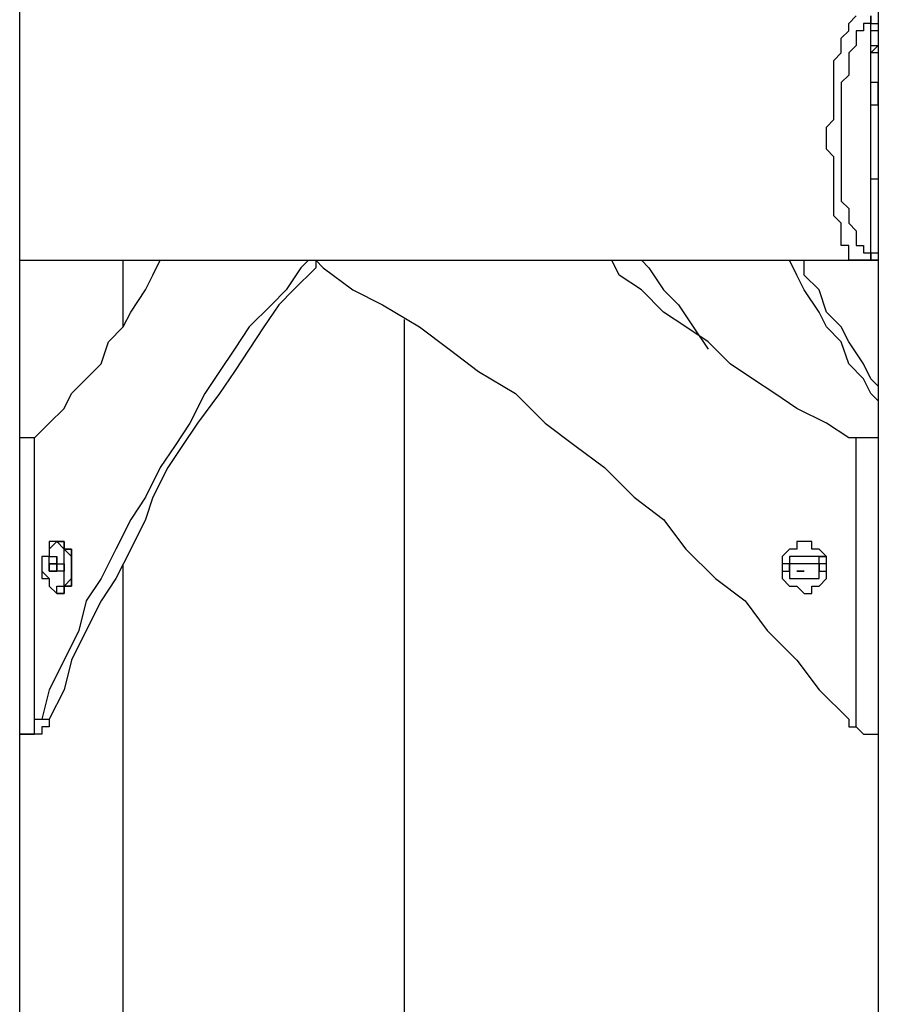
# Model space of a CAD drawing. Units: inches. Extents: x 87 to 341, y 17 to 273.
# Drawn here: x 189 to 193, y 246 to 251 of the extents above; entities that cross this region are included whole.
import ezdxf

# ---------------------------------------------------------------- set-up
doc = ezdxf.new("R2010")
doc.units = ezdxf.units.IN
doc.header["$MEASUREMENT"] = 0
doc.layers.add('Ebene 1', color=7, linetype='Continuous')

# ---------------------------------------------------------------- blocks, each defined once
blk = doc.blocks.new('block 2')
at = {"layer": 'Ebene 1', "color": 7, "lineweight": 25, "true_color": 0xffffff}
for points in [[(188.9831, 231.0341), (188.9831, 244.2633), (188.9831, 258.8331)], [(193.0752, 255.1641), (193.0752, 232.5159)], [(193.0048, 249.3786), (192.9694, 249.3786), (192.9341, 249.3786), (192.9341, 249.4139), (192.9341, 249.4492), (192.8988, 249.4492), (192.8988, 249.4845), (192.8988, 249.5197), (192.8988, 249.555), (192.8637, 249.5903), (192.8637, 249.6256), (192.8637, 249.6609), (192.8637, 249.696), (192.8637, 249.7314), (192.8637, 249.7667), (192.8637, 249.8373), (192.8637, 249.8724), (192.8284, 249.9077), (192.8284, 249.9431), (192.8284, 250.0137), (192.8637, 250.0488), (192.8637, 250.0841), (192.8637, 250.1194), (192.8637, 250.1901), (192.8637, 250.2252), (192.8637, 250.2605), (192.8637, 250.2958), (192.8637, 250.3311), (192.8988, 250.3665), (192.8988, 250.4016), (192.8988, 250.4369), (192.9341, 250.4722), (192.9341, 250.5075), (192.9694, 250.5428)], [(193.0401, 250.5075), (193.0401, 250.5075), (193.0048, 250.5075), (193.0048, 250.4722), (192.9694, 250.4722), (192.9694, 250.4369), (192.9694, 250.4016), (192.9341, 250.3665), (192.9341, 250.3311), (192.9341, 250.2958), (192.9341, 250.2605), (192.8988, 250.2252), (192.8988, 250.1901), (192.8988, 250.1548), (192.8988, 250.1194), (192.8988, 250.0841), (192.8988, 250.0488), (192.8988, 250.0137), (192.8988, 249.9431), (192.8988, 249.9077), (192.8988, 249.8724), (192.8988, 249.8373), (192.8988, 249.802), (192.8988, 249.7314), (192.8988, 249.696), (192.8988, 249.6609), (192.9341, 249.6256), (192.9341, 249.5903), (192.9341, 249.555), (192.9694, 249.5197), (192.9694, 249.4845), (192.9694, 249.4492), (193.0048, 249.4492), (193.0048, 249.4139), (193.0401, 249.4139)], [(193.0401, 250.5428), (193.0401, 250.5428), (193.0401, 250.5075)], [(193.0401, 250.5075), (193.0401, 250.5075), (193.0401, 250.5428)], [(193.0401, 250.5075), (193.0401, 250.5075)], [(193.0401, 250.5075), (193.0401, 250.5075), (193.0752, 250.5075)], [(193.0401, 250.5075), (193.0401, 250.5075), (193.0752, 250.5075), (193.0752, 250.4722)], [(193.0401, 249.4139), (193.0401, 250.5075)], [(193.0401, 249.4139), (193.0401, 250.5075)], [(193.0752, 250.4722), (193.0752, 250.4722), (193.0401, 250.4722)], [(193.0752, 250.4722), (193.0752, 250.4722)], [(193.0752, 250.4722), (193.0752, 250.4016)], [(193.0401, 250.4016), (193.0401, 250.4016), (193.0752, 250.4016)], [(193.0401, 250.3665), (193.0401, 250.3665), (193.0752, 250.4016)], [(193.0752, 250.3665), (193.0752, 250.3665), (193.0401, 250.3665)], [(193.0752, 250.4016), (193.0752, 250.4016)], [(193.0401, 250.1194), (193.0752, 250.1194), (193.0752, 250.1548), (193.0752, 250.1901), (193.0752, 250.2252), (193.0401, 250.2252)], [(193.0401, 249.7667), (193.0752, 249.7667)], [(188.9831, 249.3786), (193.0048, 249.3786)], [(189.0536, 248.5319), (189.1242, 248.6026), (189.1947, 248.673), (189.23, 248.7436), (189.3006, 248.8141), (189.371, 248.8847), (189.4064, 248.9905), (189.477, 249.0611), (189.5123, 249.1317), (189.5827, 249.2375), (189.6181, 249.3081), (189.6534, 249.3786)], [(190.3589, 249.3786), (190.3236, 249.3433), (190.253, 249.2375), (190.1825, 249.1669), (190.0766, 249.0611), (190.0061, 248.9553), (189.9355, 248.8494), (189.8651, 248.7436), (189.7944, 248.6026), (189.7238, 248.4966), (189.6534, 248.3909), (189.5827, 248.2498), (189.5123, 248.1439), (189.4417, 248.0028), (189.371, 247.8617), (189.3006, 247.7558), (189.2653, 247.6147), (189.1947, 247.4736), (189.1242, 247.3325), (189.0889, 247.1915)], [(190.3942, 249.3786), (190.3942, 249.3433), (190.2883, 249.2375), (190.2178, 249.1669), (190.1472, 249.0611), (190.0766, 248.9553), (190.0061, 248.8494), (189.9355, 248.7436), (189.8298, 248.6026), (189.7591, 248.4966), (189.6887, 248.3909), (189.6181, 248.2498), (189.5827, 248.1439), (189.5123, 248.0028), (189.4417, 247.8617), (189.371, 247.7558), (189.3006, 247.6147), (189.23, 247.4736), (189.1947, 247.3325), (189.1242, 247.1915)], [(189.477, 249.0611), (189.477, 249.3786)], [(190.3942, 249.3786), (190.4294, 249.3433), (190.5706, 249.2375), (190.7117, 249.1669), (190.8881, 249.0611), (191.0292, 248.9553), (191.1702, 248.8494), (191.3466, 248.7436), (191.4877, 248.6026), (191.629, 248.4966), (191.77, 248.3909), (191.9111, 248.2498), (192.0522, 248.1439), (192.1581, 248.0028), (192.2992, 247.8617), (192.4403, 247.7558), (192.546, 247.6147), (192.6873, 247.4736), (192.7931, 247.3325), (192.9341, 247.1915)], [(192.9341, 248.5319), (192.8284, 248.6026), (192.6873, 248.673), (192.5814, 248.7436), (192.4756, 248.8141), (192.3697, 248.8847), (192.2639, 248.9905), (192.1581, 249.0611), (192.0522, 249.1317), (191.9464, 249.2375), (191.8405, 249.3081), (191.8053, 249.3786)], [(191.9464, 249.3786), (191.9817, 249.3433), (192.0522, 249.2375), (192.1228, 249.1669), (192.1933, 249.0611), (192.2639, 248.9553)], [(193.0752, 248.7083), (193.0401, 248.7436), (193.0048, 248.8141), (192.9341, 248.8847), (192.8988, 248.9905), (192.8284, 249.0611), (192.7931, 249.1317), (192.7224, 249.2375), (192.6873, 249.3081), (192.652, 249.3786)], [(193.0752, 248.779), (193.0401, 248.8141), (193.0048, 248.8847), (192.9341, 248.9905), (192.8988, 249.0611), (192.8284, 249.1317), (192.7931, 249.2375), (192.7224, 249.3081), (192.7224, 249.3786)], [(193.0752, 249.3786), (193.0048, 249.3786)], [(193.0048, 249.3786), (193.0048, 249.3786), (193.0401, 249.3786)], [(193.0048, 249.3786), (193.0752, 249.3786)], [(193.0401, 249.4139), (193.0401, 249.4139)], [(193.0401, 249.4139), (193.0401, 249.4139), (193.0401, 249.3786)], [(193.0401, 249.4139), (193.0752, 249.4139)], [(193.0401, 249.3786), (193.0401, 249.3786), (193.0401, 249.4139)], [(193.0752, 249.3786), (193.0752, 248.779)], [(190.8175, 245.5333), (190.8175, 249.0964)], [(189.0536, 248.5319), (189.0183, 248.5319), (188.9831, 248.5319)], [(188.9831, 248.5319), (188.9831, 248.5319)], [(188.9831, 247.1208), (188.9831, 248.5319)], [(188.9831, 248.5319), (188.9831, 248.5319)], [(189.0536, 248.5319), (189.0536, 248.5319)], [(189.0536, 247.1561), (189.0536, 248.5319)], [(192.9694, 248.5319), (192.9694, 248.5319), (192.9341, 248.5319)], [(193.0401, 248.5319), (193.0048, 248.5319), (192.9694, 248.5319)], [(192.9694, 247.1561), (192.9694, 248.5319)], [(193.0752, 248.5319), (193.0752, 248.5319), (193.0401, 248.5319)], [(189.1595, 247.7911), (189.1595, 247.7911), (189.1595, 247.8264), (189.1947, 247.8264), (189.1947, 247.8617), (189.1947, 247.897), (189.1947, 247.9322), (189.1947, 247.9675), (189.1947, 248.0028), (189.1595, 248.0381), (189.1242, 248.0028), (189.1242, 247.9675), (189.0889, 247.9675), (189.0889, 247.9322), (189.0889, 247.897), (189.1242, 247.8617), (189.1242, 247.8264), (189.1595, 247.7911)], [(189.1595, 248.0381), (189.1595, 248.0381), (189.1242, 248.0381), (189.1242, 248.0028), (189.1242, 247.9675), (189.0889, 247.9675), (189.0889, 247.9322), (189.0889, 247.897), (189.0889, 247.8617), (189.1242, 247.8617), (189.1242, 247.8264), (189.1595, 247.7911)], [(189.1595, 248.0381), (189.1595, 248.0381), (189.1947, 248.0381), (189.1947, 248.0028), (189.23, 247.9675), (189.23, 247.9322), (189.23, 247.897), (189.23, 247.8617), (189.1947, 247.8264), (189.1947, 247.7911), (189.1595, 247.7911)], [(189.1595, 248.0381), (189.1595, 248.0381), (189.1947, 248.0381), (189.1947, 248.0028), (189.23, 248.0028), (189.23, 247.9675), (189.23, 247.9322), (189.23, 247.897), (189.23, 247.8617), (189.23, 247.8264), (189.1947, 247.8264), (189.1947, 247.7911), (189.1595, 247.7911)], [(189.1595, 247.7911), (189.1947, 247.7911), (189.1947, 247.8264), (189.23, 247.8264), (189.23, 247.8617), (189.23, 247.897), (189.23, 247.9322), (189.23, 247.9675), (189.23, 248.0028), (189.1947, 248.0028), (189.1947, 248.0381), (189.1595, 248.0381)], [(189.1595, 248.0381), (189.1595, 248.0381)], [(189.1595, 248.0381), (189.1595, 248.0381)], [(192.6167, 247.9322), (192.6167, 247.897), (192.6167, 247.8617), (192.652, 247.8264), (192.6873, 247.8264), (192.7224, 247.7911), (192.7577, 247.7911), (192.7577, 247.8264), (192.7931, 247.8264), (192.8284, 247.8617), (192.8284, 247.897), (192.8284, 247.9322), (192.8284, 247.9675), (192.7931, 248.0028), (192.7577, 248.0028), (192.7577, 248.0381), (192.7224, 248.0381), (192.6873, 248.0381), (192.6873, 248.0028), (192.652, 248.0028), (192.6167, 247.9675), (192.6167, 247.9322)], [(189.1242, 247.9322), (189.1242, 247.9675), (189.1595, 247.9675), (189.1595, 247.9322)], [(189.1242, 247.9675), (189.1242, 247.9675), (189.1595, 247.9675), (189.1595, 247.9322)], [(189.1242, 247.9675), (189.1242, 247.9675)], [(189.1242, 247.9322), (189.1242, 247.9322)], [(189.1242, 247.9322), (189.1242, 247.9322)], [(189.1242, 247.9322), (189.1242, 247.9322)], [(189.1242, 247.9322), (189.1242, 247.9322)], [(189.1242, 247.9322), (189.1242, 247.9322)], [(189.1242, 247.9322), (189.1242, 247.9322)], [(189.1242, 247.9322), (189.1242, 247.9322), (189.1242, 247.897)], [(189.1242, 247.9322), (189.1242, 247.9322)], [(189.1242, 247.9322), (189.1242, 247.9322)], [(189.1242, 247.9322), (189.1242, 247.9322)], [(189.1242, 247.897), (189.1242, 247.897), (189.1242, 247.9322)], [(189.1242, 247.9322), (189.1242, 247.9322)], [(189.1242, 247.9322), (189.1242, 247.9322)], [(189.1595, 247.897), (189.1595, 247.897), (189.1242, 247.897), (189.1242, 247.9322)], [(189.1242, 247.9322), (189.1242, 247.9322), (189.1595, 247.9322), (189.1595, 247.897)], [(189.1595, 247.9322), (189.1595, 247.9322), (189.1242, 247.9322)], [(189.1242, 247.9322), (189.1242, 247.9322)], [(189.1242, 247.9322), (189.1242, 247.9322)], [(189.1242, 247.9322), (189.1242, 247.9322)], [(189.1242, 247.9322), (189.1242, 247.9322), (189.1242, 247.897)], [(189.1595, 247.9322), (189.1595, 247.9322), (189.1242, 247.9322)], [(189.1242, 247.9322), (189.1242, 247.9322)], [(189.1242, 247.9322), (189.1242, 247.9322)], [(189.1595, 247.9322), (189.1242, 247.9322)], [(189.1242, 247.9322), (189.1242, 247.9322)], [(189.1595, 247.9675), (189.1595, 247.9675), (189.1595, 247.9322)], [(189.1595, 247.9675), (189.1595, 247.9675)], [(189.1595, 247.9322), (189.1595, 247.9322)], [(189.1595, 247.9322), (189.1595, 247.9322), (189.1595, 247.897)], [(189.1595, 247.9322), (189.1595, 247.9322)], [(189.1595, 247.9322), (189.1595, 247.9322)], [(189.1595, 247.9322), (189.1595, 247.9322)], [(189.1595, 247.9322), (189.1595, 247.9322), (189.1595, 247.897)], [(189.1595, 247.9322), (189.1595, 247.9322)], [(189.1595, 247.9322), (189.1595, 247.9322)], [(189.1595, 247.897), (189.1595, 247.897), (189.1595, 247.9322)], [(189.1595, 247.9322), (189.1595, 247.9322), (189.1595, 247.897)], [(189.1595, 247.9322), (189.1595, 247.9322), (189.1947, 247.9322)], [(189.1595, 247.897), (189.1595, 247.897), (189.1595, 247.9322)], [(189.1595, 247.9322), (189.1595, 247.9322), (189.1595, 247.897)], [(189.1595, 247.9322), (189.1595, 247.9322)], [(189.1595, 247.9322), (189.1595, 247.9322)], [(189.1595, 247.9322), (189.1595, 247.9322)], [(189.1947, 247.9322), (189.1947, 247.9322)], [(189.1947, 247.9322), (189.1947, 247.9322)], [(189.1947, 247.9322), (189.1947, 247.9322)], [(189.1947, 247.9322), (189.1947, 247.9322)], [(189.1947, 247.9322), (189.1947, 247.9322)], [(189.1947, 247.9322), (189.1947, 247.9322), (189.1947, 247.897)], [(189.1947, 247.9322), (189.1947, 247.9322)], [(189.1947, 247.9322), (189.1947, 247.9322)], [(189.1947, 247.9322), (189.1947, 247.9322)], [(189.1947, 247.9322), (189.1947, 247.9322)], [(189.1947, 247.9322), (189.1947, 247.9322)], [(189.1947, 247.9322), (189.1947, 247.9322)], [(189.1947, 247.9322), (189.1947, 247.9322)], [(189.1947, 247.9322), (189.1947, 247.9322), (189.1947, 247.897)], [(189.1947, 247.9322), (189.1947, 247.9322)], [(189.1947, 247.9322), (189.1947, 247.9322)], [(189.477, 232.5159), (189.477, 247.9322)], [(192.652, 247.9322), (192.6167, 247.9322)], [(192.6167, 247.9322), (192.6167, 247.897)], [(192.6873, 247.9675), (192.652, 247.9675)], [(192.652, 247.9675), (192.652, 247.9675)], [(192.652, 247.9675), (192.652, 247.9675)], [(192.652, 247.9675), (192.652, 247.9675)], [(192.652, 247.9675), (192.652, 247.9675)], [(192.652, 247.9675), (192.652, 247.9675)], [(192.652, 247.9675), (192.652, 247.9675)], [(192.652, 247.9675), (192.652, 247.9675)], [(192.652, 247.9675), (192.652, 247.9675)], [(192.652, 247.9675), (192.652, 247.9675)], [(192.652, 247.9675), (192.652, 247.9675)], [(192.652, 247.9675), (192.652, 247.9675)], [(192.652, 247.9675), (192.652, 247.9675)], [(192.652, 247.9675), (192.652, 247.9675)], [(192.652, 247.9675), (192.652, 247.9675)], [(192.652, 247.9675), (192.652, 247.9675)], [(192.652, 247.9675), (192.652, 247.9675)], [(192.652, 247.9675), (192.652, 247.9675)], [(192.652, 247.9675), (192.652, 247.9675)], [(192.652, 247.9675), (192.652, 247.9322)], [(192.652, 247.9322), (192.652, 247.897)], [(192.652, 247.9322), (192.652, 247.9322)], [(192.652, 247.9322), (192.652, 247.9322)], [(192.652, 247.9322), (192.652, 247.9322)], [(192.652, 247.9322), (192.652, 247.9322)], [(192.652, 247.9322), (192.652, 247.9322)], [(192.652, 247.9322), (192.652, 247.9322)], [(192.652, 247.9322), (192.652, 247.9322)], [(192.652, 247.9322), (192.652, 247.9322)], [(192.652, 247.9322), (192.652, 247.9322)], [(192.652, 247.9322), (192.652, 247.9322)], [(192.652, 247.9322), (192.652, 247.9322)], [(192.652, 247.9322), (192.652, 247.9322)], [(192.652, 247.9322), (192.652, 247.9322)], [(192.6873, 247.9322), (192.652, 247.9322)], [(192.652, 247.9322), (192.652, 247.9322)], [(192.652, 247.9322), (192.652, 247.9322)], [(192.652, 247.9322), (192.652, 247.9322)], [(192.652, 247.9322), (192.652, 247.9322)], [(192.652, 247.9322), (192.652, 247.9322)], [(192.652, 247.9322), (192.652, 247.9322)], [(192.652, 247.9322), (192.652, 247.9322)], [(192.652, 247.9322), (192.652, 247.9322)], [(192.652, 247.9322), (192.652, 247.9322)], [(192.652, 247.9322), (192.652, 247.9322)], [(192.652, 247.9322), (192.652, 247.9322)], [(192.652, 247.9322), (192.652, 247.9322)], [(192.652, 247.9322), (192.652, 247.9322)], [(192.652, 247.9322), (192.652, 247.9322)], [(192.652, 247.9322), (192.652, 247.9322)], [(192.652, 247.9322), (192.652, 247.9322)], [(192.652, 247.9322), (192.652, 247.9322)], [(192.652, 247.9322), (192.652, 247.9322)], [(192.652, 247.9322), (192.652, 247.9322)], [(192.652, 247.9322), (192.652, 247.9322)], [(192.652, 247.9322), (192.652, 247.9322)], [(192.652, 247.9322), (192.652, 247.9322)], [(192.652, 247.9322), (192.652, 247.9322)], [(192.652, 247.9322), (192.652, 247.9322)], [(192.652, 247.9322), (192.652, 247.9322)], [(192.652, 247.9322), (192.652, 247.9322)], [(192.652, 247.9322), (192.652, 247.9322)], [(192.652, 247.9322), (192.652, 247.9322)], [(192.652, 247.9322), (192.652, 247.9322)], [(192.652, 247.9322), (192.652, 247.9322)], [(192.652, 247.9322), (192.652, 247.9322), (192.652, 247.897)], [(192.652, 247.897), (192.652, 247.897), (192.652, 247.9322)], [(192.6873, 247.9675), (192.6873, 247.9675)], [(192.6873, 247.9675), (192.6873, 247.9675)], [(192.6873, 247.9675), (192.6873, 247.9675)], [(192.7224, 247.9675), (192.7224, 247.9675), (192.6873, 247.9675)], [(192.6873, 247.9675), (192.6873, 247.9675)], [(192.6873, 247.9322), (192.6873, 247.9322)], [(192.6873, 247.9322), (192.6873, 247.9322)], [(192.6873, 247.9322), (192.6873, 247.9322)], [(192.6873, 247.9322), (192.6873, 247.9322)], [(192.6873, 247.9322), (192.6873, 247.9322)], [(192.6873, 247.9322), (192.6873, 247.9322)], [(192.6873, 247.9322), (192.6873, 247.9322)], [(192.6873, 247.9322), (192.6873, 247.9322)], [(192.6873, 247.9322), (192.6873, 247.9322)], [(192.6873, 247.9322), (192.6873, 247.9322)], [(192.6873, 247.9322), (192.6873, 247.9322)], [(192.6873, 247.9322), (192.6873, 247.9322)], [(192.6873, 247.9322), (192.6873, 247.9322)], [(192.7224, 247.9322), (192.6873, 247.9322)], [(192.7577, 247.9675), (192.7224, 247.9675)], [(192.7224, 247.9675), (192.7224, 247.9675)], [(192.7224, 247.9675), (192.7224, 247.9675)], [(192.7224, 247.9675), (192.7224, 247.9675)], [(192.7224, 247.9675), (192.7224, 247.9675)], [(192.7224, 247.9322), (192.7224, 247.9322)], [(192.7224, 247.9322), (192.7224, 247.9322)], [(192.7224, 247.9322), (192.7224, 247.9322)], [(192.7224, 247.9322), (192.7224, 247.9322)], [(192.7224, 247.9322), (192.7224, 247.9322)], [(192.7577, 247.9322), (192.7577, 247.9322), (192.7224, 247.9322)], [(192.7224, 247.9322), (192.7224, 247.9322)], [(192.7224, 247.9322), (192.7224, 247.9322)], [(192.7224, 247.9322), (192.7224, 247.9322)], [(192.7931, 247.9675), (192.7577, 247.9675)], [(192.7577, 247.9675), (192.7577, 247.9675)], [(192.7577, 247.9675), (192.7577, 247.9675)], [(192.7577, 247.9322), (192.7577, 247.9322)], [(192.7577, 247.9322), (192.7577, 247.9322)], [(192.7577, 247.9322), (192.7577, 247.9322)], [(192.7577, 247.9322), (192.7577, 247.9322)], [(192.7577, 247.9322), (192.7577, 247.9322)], [(192.7577, 247.9322), (192.7577, 247.9322)], [(192.7577, 247.9322), (192.7577, 247.9322)], [(192.7577, 247.9322), (192.7577, 247.9322)], [(192.7577, 247.9322), (192.7577, 247.9322)], [(192.7577, 247.9322), (192.7577, 247.9322)], [(192.7931, 247.9322), (192.7577, 247.9322)], [(192.7577, 247.9322), (192.7577, 247.9322)], [(192.7577, 247.9322), (192.7577, 247.9322)], [(192.7577, 247.9322), (192.7577, 247.9322)], [(192.7931, 247.9322), (192.7931, 247.9675)], [(192.7931, 247.9675), (192.7931, 247.9675)], [(192.7931, 247.9675), (192.7931, 247.9675)], [(192.7931, 247.9675), (192.7931, 247.9675)], [(192.7931, 247.9675), (192.7931, 247.9675)], [(192.7931, 247.9675), (192.7931, 247.9675)], [(192.7931, 247.9675), (192.7931, 247.9675)], [(192.7931, 247.9675), (192.7931, 247.9675)], [(192.7931, 247.9675), (192.7931, 247.9675)], [(192.7931, 247.9675), (192.7931, 247.9675)], [(192.7931, 247.9675), (192.7931, 247.9675)], [(192.7931, 247.9675), (192.7931, 247.9675)], [(192.7931, 247.9675), (192.7931, 247.9675)], [(192.7931, 247.9675), (192.7931, 247.9675)], [(192.7931, 247.9675), (192.7931, 247.9675)], [(192.7931, 247.9675), (192.7931, 247.9675)], [(192.7931, 247.9675), (192.7931, 247.9675)], [(192.7931, 247.9675), (192.7931, 247.9675)], [(192.7931, 247.9675), (192.7931, 247.9675)], [(192.7931, 247.9675), (192.7931, 247.9675)], [(192.7931, 247.9675), (192.7931, 247.9675)], [(192.7931, 247.9675), (192.7931, 247.9675)], [(192.7931, 247.9675), (192.7931, 247.9675)], [(192.7931, 247.9675), (192.8284, 247.9675)], [(192.8284, 247.9675), (192.7931, 247.9675)], [(192.7931, 247.9675), (192.7931, 247.9675)], [(192.7931, 247.9675), (192.7931, 247.9675)], [(192.7931, 247.9675), (192.7931, 247.9675)], [(192.7931, 247.9675), (192.7931, 247.9675)], [(192.7931, 247.9675), (192.7931, 247.9675)], [(192.7931, 247.9675), (192.7931, 247.9675)], [(192.7931, 247.9675), (192.7931, 247.9675)], [(192.7931, 247.9322), (192.7931, 247.9322)], [(192.7931, 247.9322), (192.7931, 247.9322)], [(192.7931, 247.9322), (192.7931, 247.9322)], [(192.7931, 247.9322), (192.7931, 247.9322)], [(192.7931, 247.9322), (192.7931, 247.9322)], [(192.7931, 247.9322), (192.7931, 247.9322)], [(192.7931, 247.9322), (192.7931, 247.9322)], [(192.7931, 247.9322), (192.7931, 247.9322)], [(192.7931, 247.9322), (192.7931, 247.9322)], [(192.7931, 247.9322), (192.7931, 247.9322)], [(192.7931, 247.9322), (192.7931, 247.9322)], [(192.7931, 247.9322), (192.7931, 247.9322)], [(192.7931, 247.9322), (192.7931, 247.9322)], [(192.7931, 247.9322), (192.7931, 247.9322)], [(192.7931, 247.9322), (192.7931, 247.9322)], [(192.7931, 247.9322), (192.7931, 247.9322)], [(192.7931, 247.9322), (192.7931, 247.9322)], [(192.7931, 247.9322), (192.7931, 247.9322)], [(192.7931, 247.9322), (192.7931, 247.9322)], [(192.7931, 247.9322), (192.7931, 247.9322)], [(192.7931, 247.9322), (192.7931, 247.9322)], [(192.7931, 247.9322), (192.7931, 247.9322)], [(192.7931, 247.9322), (192.7931, 247.9322)], [(192.7931, 247.9322), (192.7931, 247.9322)], [(192.7931, 247.9322), (192.7931, 247.9322)], [(192.7931, 247.9322), (192.7931, 247.9322)], [(192.7931, 247.9322), (192.7931, 247.9322)], [(192.7931, 247.9322), (192.7931, 247.9322)], [(192.7931, 247.897), (192.7931, 247.9322)], [(192.8284, 247.9322), (192.7931, 247.9322)], [(192.7931, 247.9322), (192.7931, 247.9322)], [(192.7931, 247.9322), (192.7931, 247.9322)], [(192.7931, 247.9322), (192.7931, 247.9322)], [(192.7931, 247.9322), (192.7931, 247.9322)], [(192.7931, 247.9322), (192.7931, 247.9322)], [(192.7931, 247.9322), (192.7931, 247.9322)], [(192.7931, 247.9322), (192.7931, 247.9322)], [(192.7931, 247.9322), (192.7931, 247.9322)], [(192.7931, 247.9322), (192.7931, 247.9322)], [(192.7931, 247.9322), (192.7931, 247.9322)], [(192.7931, 247.9322), (192.7931, 247.9322)], [(192.7931, 247.9322), (192.7931, 247.9322)], [(192.7931, 247.9322), (192.7931, 247.9322)], [(192.7931, 247.9322), (192.7931, 247.9322)], [(192.7931, 247.9322), (192.7931, 247.9322)], [(192.7931, 247.9322), (192.7931, 247.9322)], [(192.7931, 247.9322), (192.7931, 247.9322), (192.7931, 247.897)], [(192.8284, 247.9322), (192.8284, 247.9322), (192.7931, 247.9322)], [(192.7931, 247.897), (192.8284, 247.897), (192.8284, 247.9322)], [(192.8284, 247.9675), (192.8284, 247.9675)], [(192.8284, 247.9675), (192.8284, 247.9675)], [(192.8284, 247.9675), (192.8284, 247.9675)], [(192.8284, 247.9675), (192.8284, 247.9675)], [(192.8284, 247.9675), (192.8284, 247.9675)], [(192.8284, 247.9675), (192.8284, 247.9675)], [(192.8284, 247.9675), (192.8284, 247.9675)], [(192.8284, 247.9675), (192.8284, 247.9675)], [(192.8284, 247.9675), (192.8284, 247.9675)], [(192.8284, 247.897), (192.8284, 247.9322)], [(192.8284, 247.9322), (192.8284, 247.9322)], [(192.8284, 247.9322), (192.8284, 247.9322)], [(192.8284, 247.9322), (192.8284, 247.9322)], [(192.8284, 247.9322), (192.8284, 247.9322)], [(192.8284, 247.9322), (192.8284, 247.9322)], [(192.8284, 247.9322), (192.8284, 247.9322)], [(192.8284, 247.9322), (192.8284, 247.9322)], [(189.1242, 247.897), (189.1242, 247.897)], [(189.1242, 247.897), (189.1242, 247.897)], [(189.1242, 247.897), (189.1242, 247.897)], [(189.1242, 247.897), (189.1242, 247.897)], [(189.1242, 247.897), (189.1242, 247.897)], [(189.1242, 247.897), (189.1242, 247.897)], [(189.1242, 247.897), (189.1242, 247.897)], [(189.1242, 247.897), (189.1242, 247.897)], [(189.1242, 247.897), (189.1242, 247.897)], [(189.1242, 247.897), (189.1242, 247.897)], [(189.1242, 247.897), (189.1242, 247.897)], [(189.1242, 247.897), (189.1242, 247.897)], [(189.1242, 247.897), (189.1242, 247.897)], [(189.1242, 247.897), (189.1242, 247.897)], [(189.1242, 247.897), (189.1242, 247.897)], [(189.1242, 247.897), (189.1242, 247.897)], [(189.1242, 247.897), (189.1242, 247.897)], [(189.1242, 247.897), (189.1242, 247.897)], [(189.1242, 247.897), (189.1242, 247.897)], [(189.1242, 247.897), (189.1242, 247.897)], [(189.1242, 247.897), (189.1242, 247.897)], [(189.1242, 247.897), (189.1595, 247.897)], [(189.1595, 247.897), (189.1595, 247.897)], [(189.1595, 247.897), (189.1595, 247.897)], [(189.1595, 247.897), (189.1595, 247.897)], [(189.1595, 247.897), (189.1595, 247.897)], [(189.1595, 247.897), (189.1595, 247.897)], [(189.1595, 247.897), (189.1595, 247.897)], [(189.1947, 247.897), (189.1947, 247.897), (189.1595, 247.897)], [(189.1595, 247.897), (189.1595, 247.897)], [(189.1595, 247.897), (189.1595, 247.897)], [(189.1595, 247.897), (189.1595, 247.897)], [(189.1595, 247.897), (189.1595, 247.897)], [(189.1595, 247.897), (189.1595, 247.897)], [(189.1947, 247.897), (189.1947, 247.897)], [(189.1947, 247.897), (189.1947, 247.897)], [(189.1947, 247.897), (189.1947, 247.897)], [(189.1947, 247.897), (189.1947, 247.897)], [(189.1947, 247.897), (189.1947, 247.897)], [(189.1947, 247.897), (189.1947, 247.897)], [(189.1947, 247.897), (189.1947, 247.897)], [(189.1947, 247.897), (189.1947, 247.897)], [(189.1947, 247.897), (189.1947, 247.897)], [(189.1947, 247.897), (189.1947, 247.897)], [(189.1947, 247.897), (189.1947, 247.897)], [(189.1947, 247.897), (189.1947, 247.897)], [(189.1947, 247.897), (189.1947, 247.897)], [(189.1947, 247.897), (189.1947, 247.897)], [(189.1947, 247.897), (189.1947, 247.897)], [(189.1947, 247.897), (189.1947, 247.897)], [(189.1947, 247.897), (189.1947, 247.897)], [(189.1947, 247.897), (189.1947, 247.897)], [(189.1947, 247.897), (189.1947, 247.897)], [(189.1947, 247.897), (189.1947, 247.897)], [(189.1947, 247.897), (189.1947, 247.897)], [(192.6167, 247.897), (192.6167, 247.897)], [(192.6167, 247.897), (192.6167, 247.897)], [(192.6167, 247.897), (192.652, 247.897)], [(192.652, 247.897), (192.652, 247.8617)], [(192.652, 247.897), (192.652, 247.897)], [(192.652, 247.897), (192.652, 247.897)], [(192.652, 247.897), (192.652, 247.897)], [(192.652, 247.897), (192.652, 247.897)], [(192.652, 247.897), (192.652, 247.897)], [(192.652, 247.897), (192.652, 247.897)], [(192.652, 247.897), (192.652, 247.897)], [(192.652, 247.897), (192.652, 247.897)], [(192.652, 247.897), (192.652, 247.897)], [(192.652, 247.897), (192.652, 247.897)], [(192.652, 247.897), (192.652, 247.897)], [(192.652, 247.897), (192.652, 247.897)], [(192.652, 247.897), (192.652, 247.897)], [(192.652, 247.897), (192.652, 247.897)], [(192.652, 247.897), (192.652, 247.897)], [(192.652, 247.897), (192.652, 247.897)], [(192.652, 247.897), (192.652, 247.897)], [(192.652, 247.897), (192.652, 247.897)], [(192.652, 247.897), (192.652, 247.897)], [(192.652, 247.897), (192.652, 247.897)], [(192.652, 247.897), (192.652, 247.897)], [(192.652, 247.897), (192.652, 247.897)], [(192.652, 247.897), (192.652, 247.897)], [(192.652, 247.897), (192.652, 247.897)], [(192.652, 247.897), (192.652, 247.897)], [(192.652, 247.897), (192.652, 247.897)], [(192.652, 247.897), (192.652, 247.8617)], [(192.652, 247.897), (192.652, 247.897)], [(192.6873, 247.897), (192.6873, 247.897), (192.7224, 247.897)], [(192.7224, 247.897), (192.7224, 247.897), (192.6873, 247.897)], [(192.6873, 247.897), (192.6873, 247.897)], [(192.6873, 247.897), (192.6873, 247.897)], [(192.7224, 247.897), (192.7224, 247.897)], [(192.7224, 247.897), (192.7224, 247.897)], [(192.7931, 247.897), (192.7931, 247.897)], [(192.7931, 247.897), (192.7931, 247.897)], [(192.7931, 247.8617), (192.7931, 247.897)], [(192.7931, 247.897), (192.7931, 247.897)], [(192.7931, 247.897), (192.7931, 247.897)], [(192.7931, 247.897), (192.7931, 247.897)], [(192.7931, 247.897), (192.7931, 247.897)], [(192.7931, 247.897), (192.7931, 247.897)], [(192.7931, 247.897), (192.7931, 247.897)], [(192.7931, 247.897), (192.7931, 247.897)], [(192.7931, 247.897), (192.7931, 247.897)], [(192.7931, 247.897), (192.7931, 247.897)], [(192.7931, 247.897), (192.7931, 247.897)], [(192.7931, 247.897), (192.7931, 247.897)], [(192.7931, 247.897), (192.7931, 247.897)], [(192.7931, 247.897), (192.7931, 247.897)], [(192.7931, 247.897), (192.7931, 247.897)], [(192.7931, 247.8617), (192.7931, 247.897)], [(192.7931, 247.897), (192.7931, 247.897)], [(192.7931, 247.897), (192.7931, 247.897)], [(192.7931, 247.897), (192.7931, 247.897)], [(192.7931, 247.897), (192.7931, 247.897)], [(192.7931, 247.897), (192.7931, 247.897)], [(192.7931, 247.897), (192.7931, 247.897)], [(192.7931, 247.897), (192.7931, 247.897)], [(192.7931, 247.897), (192.7931, 247.897)], [(192.7931, 247.897), (192.7931, 247.897)], [(192.7931, 247.897), (192.8284, 247.897)], [(192.7931, 247.897), (192.7931, 247.897)], [(192.7931, 247.897), (192.7931, 247.897)], [(192.8284, 247.897), (192.8284, 247.897)], [(192.8284, 247.897), (192.8284, 247.897)], [(192.8284, 247.897), (192.8284, 247.897)], [(192.8284, 247.897), (192.8284, 247.897)], [(192.8284, 247.897), (192.8284, 247.897)], [(192.8284, 247.897), (192.8284, 247.897)], [(192.652, 247.8617), (192.6873, 247.8617)], [(192.652, 247.8617), (192.652, 247.8617)], [(192.652, 247.8617), (192.652, 247.8617)], [(192.652, 247.8617), (192.6873, 247.8617)], [(192.6873, 247.8617), (192.7224, 247.8617)], [(192.6873, 247.8617), (192.6873, 247.8617)], [(192.6873, 247.8617), (192.6873, 247.8617)], [(192.6873, 247.8617), (192.6873, 247.8617)], [(192.6873, 247.8617), (192.6873, 247.8617)], [(192.6873, 247.8617), (192.6873, 247.8617)], [(192.6873, 247.8617), (192.6873, 247.8617)], [(192.6873, 247.8617), (192.6873, 247.8617)], [(192.6873, 247.8617), (192.6873, 247.8617)], [(192.6873, 247.8617), (192.6873, 247.8617)], [(192.6873, 247.8617), (192.6873, 247.8617)], [(192.6873, 247.8617), (192.6873, 247.8617)], [(192.6873, 247.8617), (192.6873, 247.8617)], [(192.6873, 247.8617), (192.7224, 247.8617)], [(192.7224, 247.8617), (192.7577, 247.8617)], [(192.7224, 247.8617), (192.7224, 247.8617)], [(192.7224, 247.8617), (192.7224, 247.8617)], [(192.7224, 247.8617), (192.7224, 247.8617)], [(192.7224, 247.8617), (192.7224, 247.8617)], [(192.7224, 247.8617), (192.7224, 247.8617)], [(192.7224, 247.8617), (192.7224, 247.8617)], [(192.7224, 247.8617), (192.7224, 247.8617)], [(192.7224, 247.8617), (192.7224, 247.8617)], [(192.7224, 247.8617), (192.7577, 247.8617)], [(192.7577, 247.8617), (192.7931, 247.8617)], [(192.7577, 247.8617), (192.7577, 247.8617)], [(192.7577, 247.8617), (192.7577, 247.8617)], [(192.7577, 247.8617), (192.7577, 247.8617)], [(192.7577, 247.8617), (192.7577, 247.8617)], [(192.7577, 247.8617), (192.7577, 247.8617)], [(192.7577, 247.8617), (192.7577, 247.8617)], [(192.7577, 247.8617), (192.7577, 247.8617)], [(192.7577, 247.8617), (192.7577, 247.8617)], [(192.7577, 247.8617), (192.7577, 247.8617)], [(192.7577, 247.8617), (192.7577, 247.8617)], [(192.7577, 247.8617), (192.7577, 247.8617)], [(192.7577, 247.8617), (192.7577, 247.8617)], [(192.7577, 247.8617), (192.7577, 247.8617)], [(192.7577, 247.8617), (192.7931, 247.8617)], [(192.7931, 247.8617), (192.7931, 247.8617)], [(192.7931, 247.8617), (192.7931, 247.8617)], [(189.1595, 247.7911), (189.1595, 247.7911)], [(189.0536, 247.1561), (189.0536, 247.1561), (189.0536, 247.1915), (189.0889, 247.1915)], [(189.1242, 247.1915), (189.1242, 247.1915), (189.1242, 247.1561), (189.0889, 247.1561)], [(189.0889, 247.1915), (189.1242, 247.1915)], [(192.9341, 247.1915), (192.9341, 247.1915), (192.9341, 247.1561), (192.9694, 247.1561)], [(188.9831, 247.1208), (189.0183, 247.1208), (189.0536, 247.1208), (189.0536, 247.1561)], [(189.0889, 247.1561), (189.0889, 247.1208), (189.0536, 247.1208), (189.0183, 247.1208), (188.9831, 247.1208)], [(192.9694, 247.1561), (193.0048, 247.1208), (193.0401, 247.1208), (193.0752, 247.1208)], [(188.9831, 247.1208), (188.9831, 247.1208)], [(188.9831, 247.1208), (188.9831, 247.1208)], [(193.0752, 247.1208), (193.0752, 247.1208)], [(193.0752, 247.1208), (193.0752, 245.5333)]]:
    blk.add_lwpolyline(points, dxfattribs=at)
blk.add_open_spline([(189.1595, 247.897), (189.1595, 247.897), (189.1595, 247.897), (189.1595, 247.897), (189.1595, 247.897), (189.1595, 247.9322), (189.1595, 247.9322), (189.1595, 247.9322), (189.1595, 247.9675), (189.1595, 247.9675), (189.1595, 247.9675), (189.1595, 247.9322), (189.1595, 247.9322)], degree=3, knots=[0, 0, 0, 0, 1, 1, 1, 2, 2, 2, 3, 3, 3, 4, 4, 4, 4], dxfattribs=at)

msp = doc.modelspace()

# ---------------------------------------------------------------- block references
at = {"layer": 'Ebene 1'}
msp.add_blockref('block 2', (0, 0), dxfattribs=at)

doc.saveas('drawing.dxf')
